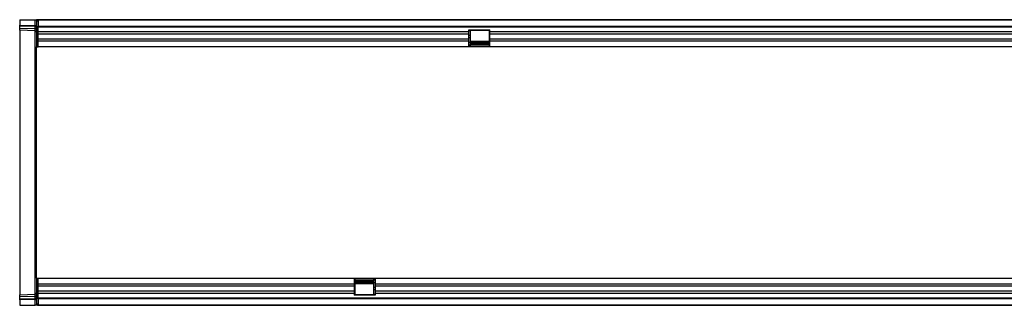
# Model space of a CAD drawing. Units: millimetres. Extents: x 75 to 2100, y 0 to 1460.
# Drawn here: x 867 to 1506, y 760 to 945 of the extents above; entities that cross this region are included whole.
import ezdxf

# ---------------------------------------------------------------- set-up
doc = ezdxf.new("R2010")
doc.units = ezdxf.units.MM
doc.header["$LTSCALE"] = 5
doc.layers.get('0').update_dxf_attribs({"color": 1})
doc.layers.add('133309', color=7, linetype='Continuous')
doc.layers.add('DIMENSION', color=3, linetype='Continuous')
doc.styles.add('SLDTEXTSTYLE0', font='TXT', dxfattribs={"width": 0.605})
doc.dimstyles.new('SLDDIMSTYLE1', dxfattribs={"dimtxt": 17.5, "dimasz": 12.5, "dimexe": 0, "dimexo": 0.0625, "dimgap": 4.375, "dimtad": 1, "dimrnd": 1e-09, "dimzin": 12, "dimdsep": 46, "dimtxsty": 'SLDTEXTSTYLE0', "dimsah": 1, "dimcen": 0.09, "dimadec": 0, "dimazin": 3, "dimtfac": 1, "dimtofl": 0, "dimtmove": 0, "dimatfit": 3, "dimfxl": 0, "dimfrac": 2, "dimtolj": 1, "dimtzin": 12, "dimarcsym": 0})

# ---------------------------------------------------------------- blocks, each defined once
blk = doc.blocks.new('1031034-M_004__D_3')
at = {"layer": 'DIMENSION'}
for p, q in [((856.79, 944.87), (796.79, 944.87)), ((801.79, 759.87), (801.79, 944.87)), ((856.79, 759.87), (796.79, 759.87))]:
    blk.add_line(p, q, dxfattribs=at)
for points in [[(801.79, 944.87), (799.87, 932.37), (803.72, 932.37)], [(801.79, 759.87), (803.72, 772.37), (799.87, 772.37)]]:
    blk.add_solid(points, dxfattribs=at)
at = {"layer": 'DIMENSION', "insert": (779.23, 832.32), "char_height": 17.5, "attachment_point": 1, "rotation": 90, "style": 'SLDTEXTSTYLE0'}
blk.add_mtext('185', dxfattribs=at)
blk = doc.blocks.new('1031034-M_004_Top_view')
for p, q in [((-12, 185), (-12, 181.56)), ((-12, 185), (-1.97, 185)), ((-12, 180.85), (-12, 181.56)), ((-12, 181.56), (-1.97, 181.29)), ((-12, 179.6), (-12, 180.85)), ((-1.96, 180.59), (-12, 180.85)), ((-12, 178.14), (-12, 179.6)), ((-12, 179.6), (-1.96, 179.34)), ((-1.97, 185), (-1, 185)), ((-1.97, 181.29), (-1.97, 185)), ((-1.97, 181.29), (-1, 181.29)), ((-1.96, 179.34), (-1.96, 180.59)), ((-0.5, 185), (-1, 185)), ((-1, 185), (-1, 167.5)), ((0, 185), (-0.5, 185)), ((-0.5, 184), (-0.5, 185)), ((-0.5, 185), (998.5, 185)), ((0, 184), (-0.5, 184)), ((0, 185), (0, 180.75)), ((998, 185), (0, 185)), ((0, 180.75), (998, 180.75)), ((0, 167.5), (0, 180.75)), ((998, 180.14), (0, 180.14)), ((-1.97, 177.88), (-12, 178.14)), ((-12, 178.14), (-12, 148.95)), ((-1.97, 148.7), (-1.97, 177.88)), ((279.3, 177.07), (0, 177.07)), ((279.3, 175.57), (0, 175.57)), ((279.3, 172.5), (0, 172.5)), ((279.3, 178.5), (293, 178.5)), ((279.3, 177.07), (279.3, 178.5)), ((280.2, 177.85), (279.3, 177.85)), ((279.3, 175.57), (279.3, 177.07)), ((279.3, 172.5), (279.3, 175.57)), ((280.2, 174.78), (279.3, 174.78)), ((280.2, 173.28), (279.3, 173.28)), ((279.3, 171), (279.3, 172.5)), ((292.7, 178), (280.2, 178)), ((280.2, 178), (280.2, 177.85)), ((280.2, 177.85), (280.2, 174.78)), ((280.2, 174.78), (280.2, 173.28)), ((280.2, 173.28), (280.2, 170.21)), ((292.7, 177.85), (292.7, 178)), ((292.7, 174.78), (292.7, 177.85)), ((293, 177.85), (292.7, 177.85)), ((292.7, 173.28), (292.7, 174.78)), ((293, 174.78), (292.7, 174.78)), ((292.7, 170.21), (292.7, 173.28)), ((293, 173.28), (292.7, 173.28)), ((293, 177.07), (293, 178.5)), ((293, 175.57), (293, 177.07)), ((779.3, 177.07), (293, 177.07)), ((293, 172.5), (293, 175.57)), ((779.3, 175.57), (293, 175.57)), ((293, 171), (293, 172.5)), ((779.3, 172.5), (293, 172.5)), ((-1, 167.5), (0, 167.5)), ((-1, 128.43), (-1, 167.5)), ((279.3, 171), (0, 171)), ((279.3, 167.5), (0, 167.5)), ((279.3, 167.5), (279.3, 171)), ((280.2, 170.21), (279.3, 170.21)), ((280.2, 168.5), (279.3, 168.5)), ((293, 167.77), (279.3, 167.77)), ((293, 167.5), (279.3, 167.5)), ((280.2, 171.05), (292.7, 171.05)), ((292.7, 170.77), (280.2, 170.77)), ((280.2, 170.21), (280.2, 168.5)), ((280.2, 170.04), (292.7, 170.04)), ((280.2, 169.18), (292.7, 169.18)), ((292.7, 168.5), (292.7, 170.21)), ((293, 170.21), (292.7, 170.21)), ((293, 168.5), (292.7, 168.5)), ((293, 167.5), (293, 171)), ((779.3, 171), (293, 171)), ((779.3, 167.5), (293, 167.5)), ((-12, 148.95), (-12, 36.05)), ((-1.97, 36.3), (-1.97, 148.7)), ((-1, 56.57), (-1, 128.43)), ((-1, 17.5), (-1, 56.57)), ((-12, 36.05), (-12, 6.86)), ((-1.97, 7.12), (-1.97, 36.3)), ((-1, 17.5), (0, 17.5)), ((-1, 17.5), (-1, 0)), ((0, 4.25), (0, 17.5)), ((0, 17.5), (205, 17.5)), ((0, 14), (205, 14)), ((205, 17.5), (205, 14)), ((205, 17.5), (218.7, 17.5)), ((205, 17.23), (218.7, 17.23)), ((205, 16.5), (205.3, 16.5)), ((205, 14.79), (205.3, 14.79)), ((205, 14), (205, 12.5)), ((205.3, 16.5), (205.3, 14.79)), ((217.8, 15.82), (205.3, 15.82)), ((217.8, 14.96), (205.3, 14.96)), ((205.3, 14.79), (205.3, 11.72)), ((205.3, 14.23), (217.8, 14.23)), ((217.8, 13.95), (205.3, 13.95)), ((217.8, 16.5), (218.7, 16.5)), ((217.8, 14.79), (217.8, 16.5)), ((217.8, 11.72), (217.8, 14.79)), ((217.8, 14.79), (218.7, 14.79)), ((218.7, 17.5), (218.7, 14)), ((218.7, 17.5), (705, 17.5)), ((218.7, 14), (218.7, 12.5)), ((218.7, 14), (705, 14)), ((-12, 6.86), (-1.97, 7.12)), ((-12, 5.4), (-12, 6.86)), ((0, 12.5), (205, 12.5)), ((0, 9.43), (205, 9.43)), ((0, 7.93), (205, 7.93)), ((205, 12.5), (205, 9.43)), ((205, 11.72), (205.3, 11.72)), ((205, 10.22), (205.3, 10.22)), ((205, 9.43), (205, 7.93)), ((205, 7.93), (205, 6.5)), ((205, 7.15), (205.3, 7.15)), ((218.7, 6.5), (205, 6.5)), ((205.3, 11.72), (205.3, 10.22)), ((205.3, 10.22), (205.3, 7.15)), ((205.3, 7.15), (205.3, 7)), ((205.3, 7), (217.8, 7)), ((217.8, 10.22), (217.8, 11.72)), ((217.8, 11.72), (218.7, 11.72)), ((217.8, 7.15), (217.8, 10.22)), ((217.8, 10.22), (218.7, 10.22)), ((217.8, 7), (217.8, 7.15)), ((217.8, 7.15), (218.7, 7.15)), ((218.7, 12.5), (218.7, 9.43)), ((218.7, 12.5), (705, 12.5)), ((218.7, 9.43), (218.7, 7.93)), ((218.7, 9.43), (705, 9.43)), ((218.7, 7.93), (218.7, 6.5)), ((218.7, 7.93), (705, 7.93)), ((-1.96, 5.66), (-12, 5.4)), ((-12, 4.15), (-12, 5.4)), ((-12, 4.15), (-1.96, 4.42)), ((-12, 3.45), (-12, 4.15)), ((-1.97, 3.71), (-12, 3.45)), ((-12, 3.45), (-12, 0)), ((-12, 0), (-1.97, 0)), ((-1.97, 0), (-1.97, 3.71)), ((-1.97, 3.71), (-1, 3.71)), ((-1, 0), (-1.97, 0)), ((-1.96, 4.42), (-1.96, 5.66)), ((-0.5, 0), (-1, 0)), ((-0.5, 1), (-0.5, 0)), ((-0.5, 1), (0, 1)), ((-0.5, 0), (0, 0)), ((998.5, 0), (-0.5, 0)), ((0, 4.86), (998, 4.86)), ((998, 4.25), (0, 4.25)), ((0, 4.25), (0, 0)), ((0, 0), (998, 0))]:
    blk.add_line(p, q)
for centre, radius, start, end in [((-1.86, 179.71), 0.88, 11.01635, 96.46164), ((-1.86, 178.47), 0.88, 11.01635, 96.46164), ((-2, 176.88), 1, 0, 88.5), ((-1.96, 147.74), 0.965, 2.05301, 90.54875), ((-1.96, 37.26), 0.965, 269.45125, 357.94699), ((-2, 8.12), 1, 271.5, 0), ((-1.86, 6.54), 0.88, 263.55144, 349.00805), ((-1.86, 5.29), 0.88, 263.55144, 349.00805)]:
    blk.add_arc(centre, radius, start, end)
for centre, major_axis, ratio, start_param, end_param in [((-2, 181.29), (-0.03, 1), 0.026096, 3.925623, 4.710336), ((-2, 182.88), (-0.03, 5), 0.005228, 3.141428, 3.926827), ((-2, 2.12), (0.03, 5), 0.005228, 5.498637, 6.28335), ((-2, 3.71), (0.03, 1), 0.026096, 4.714442, 5.49984)]:
    blk.add_ellipse(centre, major_axis=major_axis, ratio=ratio, start_param=start_param, end_param=end_param)

msp = doc.modelspace()

# ---------------------------------------------------------------- block references
at = {"layer": '133309'}
msp.add_blockref('1031034-M_004_Top_view', (878.792, 759.869), dxfattribs=at)

# ---------------------------------------------------------------- dimensions: what is measured, and where the dimension line sits
at = {"layer": 'DIMENSION'}
dim = msp.add_linear_dim(base=(801.792, 944.869), p1=(866.792, 759.869), p2=(866.792, 944.869), angle=90, dimstyle='SLDDIMSTYLE1', dxfattribs=at)
dim.commit()
dim.dimension.update_dxf_attribs({"geometry": '1031034-M_004__D_3', "text_midpoint": (801.792, 852.369), "dimtype": 160})

doc.saveas('drawing.dxf')
